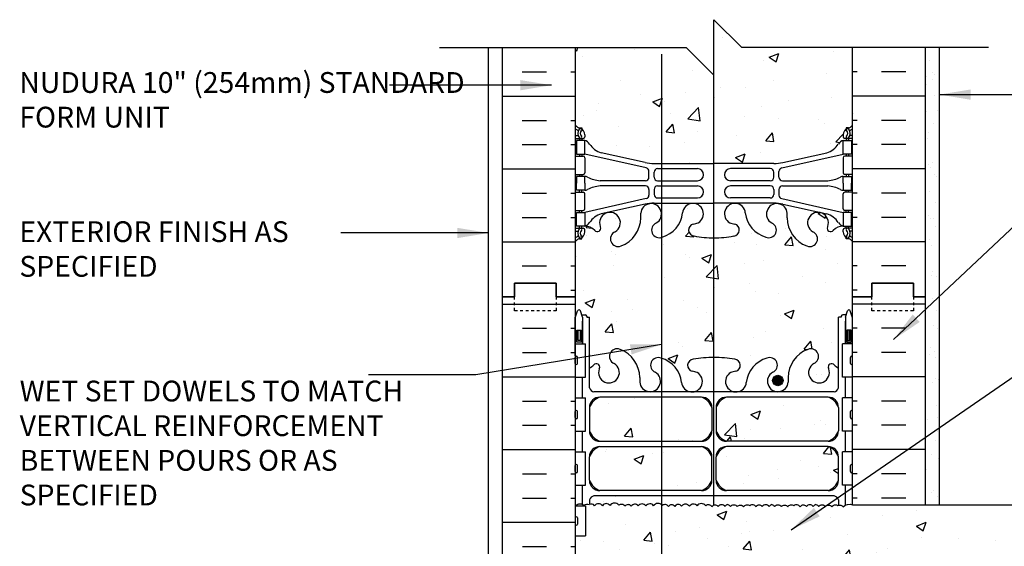
# Model space of a CAD drawing. Units: inches. Extents: x 169.9 to 227, y 104.7 to 175.8.
# Drawn here: x 170.8 to 206.3, y 156.8 to 175.8 of the extents above; entities that cross this region are included whole.
import ezdxf

# ---------------------------------------------------------------- set-up
doc = ezdxf.new("R2010")
doc.units = ezdxf.units.IN
doc.header["$LTSCALE"] = 0.5
doc.header["$MEASUREMENT"] = 0
doc.linetypes.add('DASHED2', pattern=[0.375, 0.25, -0.125])
for name, color, linetype in [('HATCH', 12, 'Continuous'), ('line25', 2, 'Continuous'), ('LINE3', 3, 'Continuous'), ('LINE50', 5, 'Continuous'), ('LINE9', 9, 'Continuous'), ('TEXT', 4, 'Continuous'), ('Web_Edge', 9, 'Continuous')]:
    doc.layers.add(name, color=color, linetype=linetype)
doc.styles.add('DIM', font='romans.shx', dxfattribs={"width": 0.7})
doc.styles.add('ROMANS', font='romans.shx', dxfattribs={"height": 0.75})
doc.dimstyles.new('ext_12', dxfattribs={"dimscale": 12, "dimtxt": 0.075, "dimasz": 0.09375, "dimexe": 0.09375, "dimexo": 0.0625, "dimgap": 0.0625, "dimtad": 1, "dimdec": 1, "dimzin": 2, "dimdsep": 46, "dimlunit": 4, "dimtxsty": 'DIM', "dimcen": 0.09, "dimdle": 0.09375, "dimclrt": 4, "dimadec": 0, "dimazin": 0, "dimtfac": 1, "dimtdec": 1, "dimtmove": 2, "dimatfit": 3, "dimfxl": 1, "dimfrac": 2, "dimtolj": 1, "dimtzin": 0, "dimarcsym": 0})

msp = doc.modelspace()

# ---------------------------------------------------------------- hatches: boundary and pattern name
at = {"layer": 'HATCH'}
h = msp.add_hatch(dxfattribs=at)
h.set_pattern_fill('AR-CONC', color=256, scale=0.5)
h.set_pattern_definition([(50, (0, 0), (3.5863, -0.31376), [0.375, -4.125]), (355, (0, 0), (-0.693757, 3.76096), [0.3, -3.3]), (100.4514, (0.299, -0.026), (2.892544, 3.4472), [0.3187, -3.50571]), (46.1842, (0, 1), (5.33621, -0.827596), [0.5625, -6.1875]), (96.6356, (0.4447, 0.931), (4.67331, 4.87059), [0.47805, -5.25857]), (351.1842, (0, 1), (4.67331, 4.87059), [0.45, -4.95]), (21, (0.5, 0.75), (2.984535, -2.013094), [0.375, -4.125]), (326, (0.5, 0.75), (1.216577, 3.62575), [0.3, -3.3]), (71.4514, (0.7487, 0.5822), (4.20111, 1.612656), [0.3187, -3.50571]), (37.5, (0, 0), (0.060799, 1.664469), [0, -3.26, 0, -3.35, 0, -3.3125]), (7.5, (0, 0), (1.315348, 1.972059), [0, -1.91, 0, -3.185, 0, -1.2625]), (327.5, (-1.115, 0), (2.669112, -0.1127744), [0, -1.25, 0, -3.9, 0, -5.175]), (317.5, (-1.615, 0), (2.91593, 0.500525), [0, -1.625, 0, -2.59, 0, -3.675])])
h.paths.add_polyline_path([(200.356, 150.349, 0.108935), (200.204, 150.236, -0.8344), (199.992, 150.361), (200.004, 150.383, 2.155404), (199.465, 150.188, -1), (199.251, 149.677, -0.311223), (198.543, 150.693), (198.543, 150.858, 1.661382), (197.982, 150.505, -1), (197.768, 149.994, -0.307094), (197.03, 150.89, 1.604516), (196.471, 150.514, 0.055617), (196.65, 150.468, -0.843243), (196.616, 150.036, -0.049932), (195.866, 149.972, -0.049932), (195.116, 150.036, -0.843243), (195.082, 150.468, 0.055617), (195.261, 150.514, 1.604516), (194.703, 150.89, -0.307094), (193.964, 149.994, -1), (193.75, 150.505, 1.661382), (193.189, 150.858), (193.19, 150.713, -0.316114), (192.481, 149.677, -1), (192.267, 150.188, 2.155404), (191.729, 150.383), (191.74, 150.361, -0.834375), (191.529, 150.236, 0.108938), (191.376, 150.349), (191.376, 148.512), (191.276, 148.512), (191.276, 148.482, -0.414214), (191.226, 148.432), (191.1, 148.432), (191.057, 148.301, -0.725737), (190.951, 148.282), (190.866, 148.542), (190.866, 147.783), (190.866, 145.783, 0.088416), (191.012, 145.686), (191.102, 145.686), (191.102, 145.644, -0.249069), (191.212, 145.437), (191.212, 145.369, -0.414214), (191.15, 145.307), (191.102, 145.307), (191.102, 145.237), (191.207, 145.237, 0.231736), (191.565, 145.388, -0.8344), (191.776, 145.262), (191.765, 145.241, 2.155404), (192.303, 145.435, -1), (192.517, 145.947, -0.311223), (193.226, 144.931), (193.225, 144.766, 1.661382), (193.786, 145.118, -1), (194, 145.629, -0.307094), (194.739, 144.734, 1.604516), (195.297, 145.11, 0.055617), (195.118, 145.155, -0.843243), (195.152, 145.588, -0.047544), (195.866, 145.652, -0.047544), (196.58, 145.588, -0.843243), (196.614, 145.155, 0.055617), (196.435, 145.11, 1.604516), (196.994, 144.734, -0.307094), (197.732, 145.629, -1), (197.946, 145.118, 1.661382), (198.507, 144.766), (198.507, 144.911, -0.316114), (199.215, 145.947, -1), (199.429, 145.435, 2.155404), (199.968, 145.241), (199.956, 145.262, -0.834375), (200.168, 145.388, 0.23174), (200.525, 145.237), (200.63, 145.237), (200.63, 145.307), (200.583, 145.307, -0.414214), (200.52, 145.369), (200.52, 145.437, -0.249069), (200.63, 145.644), (200.63, 145.686), (200.72, 145.686, 0.08841), (200.866, 145.783), (200.866, 147.783), (200.866, 148.542), (200.787, 148.301, -0.725737), (200.681, 148.282), (200.632, 148.432), (200.506, 148.432, -0.414214), (200.456, 148.482), (200.456, 148.512), (200.356, 148.512)])
h.paths.add_polyline_path([(200.866, 141.591, 0.08841), (200.72, 141.688), (200.63, 141.688), (200.63, 141.73, -0.249069), (200.52, 141.937), (200.52, 142.004, -0.414214), (200.583, 142.067), (200.63, 142.067), (200.63, 142.137), (200.525, 142.137, -0.168672), (200.339, 142.286, 0.17445), (199.932, 142.582), (198.351, 142.935, 0.054974), (198.024, 142.971), (195.866, 142.971), (193.708, 142.971, 0.054974), (193.381, 142.935), (191.801, 142.582, 0.17445), (191.393, 142.286, -0.168672), (191.207, 142.137), (191.102, 142.137), (191.102, 142.067), (191.15, 142.067, -0.414214), (191.212, 142.004), (191.212, 141.937, -0.249069), (191.102, 141.73), (191.102, 141.688), (191.012, 141.688, 0.088416), (190.866, 141.591), (190.866, 135.975, 0.088416), (191.012, 135.878), (191.102, 135.878), (191.102, 135.836, -0.249069), (191.212, 135.629), (191.212, 135.562, -0.414214), (191.15, 135.499), (191.102, 135.499), (191.102, 135.429), (191.207, 135.429, -0.168672), (191.393, 135.28, 0.17445), (191.801, 134.984), (193.381, 134.631, 0.054974), (193.708, 134.595), (195.866, 134.595), (198.024, 134.595, 0.054974), (198.351, 134.631), (199.932, 134.984, 0.17445), (200.339, 135.28, -0.168672), (200.525, 135.429), (200.63, 135.429), (200.63, 135.499), (200.583, 135.499, -0.414214), (200.52, 135.562), (200.52, 135.629, -0.249069), (200.63, 135.836), (200.63, 135.878), (200.72, 135.878, 0.08841), (200.866, 135.975)])
h.paths.add_polyline_path([(200.356, 155.299, 0.115512), (200.308, 155.259, 0.520567), (200.059, 155.266, 0.520567), (199.78, 155.264, 0.520567), (199.5, 155.273, 0.077714), (199.461, 155.316, 0.077714), (199.422, 155.273, 0.520567), (199.142, 155.264, 0.520567), (198.862, 155.266, 0.520567), (198.614, 155.259, 0.520567), (198.386, 155.252, 0.445343), (198.164, 155.291, 0.445343), (197.941, 155.252, 0.520567), (197.713, 155.259, 0.520567), (197.465, 155.266, 0.520567), (197.185, 155.264, 0.520567), (196.905, 155.273, 0.077714), (196.866, 155.316, 0.077714), (196.827, 155.273, 0.520567), (196.547, 155.264, 0.520567), (196.268, 155.266, 0.520567), (196.019, 155.259, 0.520567), (195.792, 155.252, 0.445343), (195.569, 155.291, 0.520567), (195.258, 155.281, 0.520567), (194.979, 155.273, 0.520567), (194.699, 155.275, 0.520567), (194.451, 155.267, 0.520567), (194.223, 155.26, 0.445343), (194, 155.299, 0.520567), (193.69, 155.29, 0.520567), (193.41, 155.281, 0.520567), (193.131, 155.283, 0.520567), (192.882, 155.275, 0.520567), (192.655, 155.269, 0.445343), (192.432, 155.308, 0.520567), (192.121, 155.298, 0.520567), (191.842, 155.29, 0.520567), (191.562, 155.292, 0.356222), (191.376, 155.338), (191.376, 155.109, 0.268156), (191.537, 154.961), (200.195, 154.961, 0.268138), (200.356, 155.109)])
h.paths.add_polyline_path([(213.514, 156.64), (211.514, 156.64), (212.514, 157.64), (212.514, 158.274), (200.866, 158.274, 0.316111), (200.524, 158.209, 0.409755), (200.333, 158.25, 0.439184), (200.113, 158.209, 0.520567), (199.885, 158.216, 0.520567), (199.637, 158.223, 0.175549), (199.541, 158.29, 0.175549), (199.446, 158.223, 0.520567), (199.197, 158.216, 0.520567), (198.97, 158.209, 0.445343), (198.747, 158.248, 0.445343), (198.524, 158.209, 0.520567), (198.296, 158.216, 0.520567), (198.048, 158.223, 0.175549), (197.952, 158.29, 0.175549), (197.857, 158.223, 0.520567), (197.608, 158.216, 0.520567), (197.381, 158.209, 0.445343), (197.158, 158.248, 0.445343), (196.935, 158.209, 0.520567), (196.707, 158.216, 0.520567), (196.459, 158.223, 0.175549), (196.363, 158.29, 0.175549), (196.268, 158.223, 0.520567), (196.019, 158.216, 0.520567), (195.792, 158.209, 0.445343), (195.569, 158.248, 0.520567), (195.258, 158.239, 0.520567), (194.979, 158.23, 0.520567), (194.699, 158.232, 0.520567), (194.451, 158.224, 0.520567), (194.223, 158.217, 0.445343), (194, 158.257, 0.520567), (193.69, 158.247, 0.520567), (193.41, 158.239, 0.520567), (193.131, 158.24, 0.520567), (192.882, 158.233, 0.520567), (192.655, 158.226, 0.445343), (192.432, 158.265, 0.520567), (192.121, 158.256, 0.520567), (191.842, 158.247, 0.520567), (191.562, 158.249, 0.37063), (191.369, 158.292, 0.37063), (191.176, 158.249, 0.520567), (190.897, 158.247, 0.068144), (190.866, 158.282), (190.866, 158.238), (191.231, 158.238), (191.231, 157.158), (190.866, 157.158), (190.866, 156.408), (191.231, 156.408), (191.231, 155.337, -0.182404), (191.314, 155.284, -0.520567), (191.562, 155.292, -0.520567), (191.842, 155.29, -0.520567), (192.121, 155.298, -0.520567), (192.432, 155.308, -0.445343), (192.655, 155.269, -0.520567), (192.882, 155.275, -0.520567), (193.131, 155.283, -0.520567), (193.41, 155.281, -0.520567), (193.69, 155.29, -0.520567), (194, 155.299, -0.445343), (194.223, 155.26, -0.520567), (194.451, 155.267, -0.520567), (194.699, 155.275, -0.520567), (194.979, 155.273, -0.520567), (195.258, 155.281, -0.520567), (195.569, 155.291, -0.445343), (195.792, 155.252, -0.520567), (196.019, 155.259, -0.520567), (196.268, 155.266, -0.520567), (196.547, 155.264, -0.520567), (196.827, 155.273, -0.077714), (196.866, 155.316, -0.077714), (196.905, 155.273, -0.520567), (197.185, 155.264, -0.520567), (197.465, 155.266, -0.520567), (197.713, 155.259, -0.520567), (197.941, 155.252, -0.445343), (198.164, 155.291, -0.445343), (198.386, 155.252, -0.520567), (198.614, 155.259, -0.520567), (198.862, 155.266, -0.520567), (199.142, 155.264, -0.520567), (199.422, 155.273, -0.077714), (199.461, 155.316, -0.077714), (199.5, 155.273, -0.520567), (199.78, 155.264, -0.520567), (200.059, 155.266, -0.520567), (200.308, 155.259, -0.520567), (200.535, 155.252, -0.378754), (200.866, 155.291), (200.866, 155.524), (212.514, 155.524), (212.514, 155.64)])
h.paths.add_polyline_path([(200.356, 158.457, 0.268138), (200.195, 158.605), (191.537, 158.605, 0.268156), (191.376, 158.457), (191.376, 158.295, -0.356222), (191.562, 158.249, -0.520567), (191.842, 158.247, -0.520567), (192.121, 158.256, -0.520567), (192.432, 158.265, -0.445343), (192.655, 158.226, -0.520567), (192.882, 158.233, -0.520567), (193.131, 158.24, -0.520567), (193.41, 158.239, -0.520567), (193.69, 158.247, -0.520567), (194, 158.257, -0.445343), (194.223, 158.217, -0.520567), (194.451, 158.224, -0.520567), (194.699, 158.232, -0.520567), (194.979, 158.23, -0.520567), (195.258, 158.239, -0.520567), (195.569, 158.248, -0.445343), (195.792, 158.209, -0.520567), (196.019, 158.216, -0.520567), (196.268, 158.223, -0.175549), (196.363, 158.29, -0.175549), (196.459, 158.223, -0.520567), (196.707, 158.216, -0.520567), (196.935, 158.209, -0.445343), (197.158, 158.248, -0.445343), (197.381, 158.209, -0.520567), (197.608, 158.216, -0.520567), (197.857, 158.223, -0.175549), (197.952, 158.29, -0.175549), (198.048, 158.223, -0.520567), (198.296, 158.216, -0.520567), (198.524, 158.209, -0.445343), (198.747, 158.248, -0.445343), (198.97, 158.209, -0.520567), (199.197, 158.216, -0.520567), (199.446, 158.223, -0.175549), (199.541, 158.29, -0.175549), (199.637, 158.223, -0.520567), (199.885, 158.216, -0.520567), (200.113, 158.209, -0.439184), (200.333, 158.25, -0.04647), (200.356, 158.262)])
edge = h.paths.add_edge_path()
edge.add_line((220.074, 158.274), (213.514, 158.274))
edge.add_line((213.514, 158.274), (213.514, 158.035))
edge.add_line((213.514, 158.035), (212.514, 157.035))
edge.add_line((212.514, 157.035), (214.514, 157.035))
edge.add_spline(control_points=[(214.514, 157.035), (215.318, 157.266), (217.241, 157.82), (219.032, 156.857), (220.074, 156.297)], knot_values=[0, 0, 0, 0, 2.427311, 5.806437, 5.806437, 5.806437, 5.806437], degree=3, periodic=0)
edge.add_line((220.074, 156.297), (220.074, 158.274))
edge = h.paths.add_edge_path()
edge.add_arc((216.659, 156.396), 0.268, 291.22, 428.78)
edge.add_line((216.756, 156.646), (216.434, 156.646))
edge.add_line((216.434, 156.646), (216.434, 156.771))
edge.add_line((216.434, 156.771), (216.778, 156.771))
edge.add_arc((216.659, 156.396), 0.393, -69.7322, 72.5069, ccw=False)
edge.add_line((216.796, 156.027), (216.364, 155.905))
edge.add_arc((216.422, 155.774), 0.144, 113.7456, 240.3185)
edge.add_line((216.351, 155.649), (216.819, 155.649))
edge.add_arc((216.848, 155.187), 0.463, 46.7137, 93.5654, ccw=False)
edge.add_line((217.165, 155.524), (220.074, 155.524))
edge.add_line((220.074, 155.524), (220.074, 156.297))
edge.add_spline(control_points=[(220.074, 156.297), (219.032, 156.857), (217.241, 157.82), (215.318, 157.266), (214.514, 157.035)], knot_values=[0, 0, 0, 0, 3.379125, 5.806437, 5.806437, 5.806437, 5.806437], degree=3, periodic=0)
edge.add_line((214.514, 157.035), (213.514, 156.035))
edge.add_line((213.514, 156.035), (213.514, 155.524))
edge.add_line((213.514, 155.524), (216.323, 155.524))
edge.add_arc((216.422, 155.774), 0.269, 111.5979, 248.4021, ccw=False)
edge.add_line((216.323, 156.024), (216.756, 156.146))
h.paths.add_polyline_path([(200.866, 167.783, 0.08841), (200.72, 167.88), (200.63, 167.88), (200.63, 167.922, -0.249069), (200.52, 168.129), (200.52, 168.197, -0.414214), (200.583, 168.259), (200.63, 168.259), (200.63, 168.329), (200.525, 168.329, 0.231736), (200.168, 168.178, -0.8344), (199.956, 168.304), (199.968, 168.325, 2.155404), (199.429, 168.131, -1), (199.215, 167.62, -0.311223), (198.507, 168.636), (198.507, 168.801, 1.661382), (197.946, 168.448, -1), (197.732, 167.937, -0.307094), (196.994, 168.832, 1.604516), (196.435, 168.456, 0.055617), (196.614, 168.411, -0.843243), (196.58, 167.978, -0.047544), (195.866, 167.914, -0.047544), (195.152, 167.978, -0.843243), (195.118, 168.411, 0.055617), (195.297, 168.456, 1.604516), (194.739, 168.832, -0.307094), (194, 167.937, -1), (193.786, 168.448, 1.661382), (193.225, 168.801), (193.226, 168.655, -0.316114), (192.517, 167.62, -1), (192.303, 168.131, 2.155404), (191.765, 168.325), (191.776, 168.304, -0.834375), (191.565, 168.178, 0.23174), (191.207, 168.329), (191.102, 168.329), (191.102, 168.259), (191.15, 168.259, -0.414214), (191.212, 168.197), (191.212, 168.129, -0.249069), (191.102, 167.922), (191.102, 167.88), (191.012, 167.88, 0.088416), (190.866, 167.783), (190.866, 165.783), (190.866, 165.024), (190.945, 165.266, -0.725737), (191.051, 165.284), (191.1, 165.134), (191.226, 165.134, -0.414214), (191.276, 165.084), (191.276, 165.054), (191.376, 165.054), (191.376, 163.217, 0.108933), (191.529, 163.33, -0.8344), (191.74, 163.205), (191.729, 163.183, 2.155404), (192.267, 163.378, -1), (192.481, 163.889, -0.311223), (193.19, 162.873), (193.189, 162.708, 1.661382), (193.75, 163.061, -1), (193.964, 163.572, -0.307094), (194.703, 162.676, 1.604516), (195.261, 163.052, 0.055617), (195.082, 163.098, -0.843243), (195.116, 163.53, -0.049932), (195.866, 163.594, -0.049932), (196.616, 163.53, -0.843243), (196.65, 163.098, 0.055617), (196.471, 163.052, 1.604516), (197.03, 162.676, -0.307094), (197.768, 163.572, -1), (197.982, 163.061, 1.661382), (198.543, 162.708), (198.543, 162.853, -0.316114), (199.251, 163.889, -1), (199.465, 163.378, 2.155404), (200.004, 163.183), (199.992, 163.205, -0.834375), (200.204, 163.33, 0.10894), (200.356, 163.217), (200.356, 165.054), (200.456, 165.054), (200.456, 165.084, -0.414214), (200.506, 165.134), (200.632, 165.134), (200.675, 165.266, -0.725737), (200.781, 165.284), (200.866, 165.024), (200.866, 165.783)])
h.paths.add_polyline_path([(200.866, 174.783), (196.866, 174.783), (195.866, 175.783), (195.866, 173.783), (194.866, 174.783), (190.866, 174.783), (190.866, 171.975, 0.088416), (191.012, 171.878), (191.102, 171.878), (191.102, 171.836, -0.249069), (191.212, 171.629), (191.212, 171.562, -0.414214), (191.15, 171.499), (191.102, 171.499), (191.102, 171.429), (191.207, 171.429, -0.168672), (191.393, 171.28, 0.17445), (191.801, 170.984), (193.381, 170.631, 0.054974), (193.708, 170.595), (195.866, 170.595), (198.024, 170.595, 0.054974), (198.351, 170.631), (199.932, 170.984, 0.17445), (200.339, 171.28, -0.168672), (200.525, 171.429), (200.63, 171.429), (200.63, 171.499), (200.583, 171.499, -0.414214), (200.52, 171.562), (200.52, 171.629, -0.249069), (200.63, 171.836), (200.63, 171.878), (200.72, 171.878, 0.08841), (200.866, 171.975)])
h.paths.add_polyline_path([(195.79, 161.79, 0.225652), (195.415, 162.165), (191.751, 162.165, 0.225652), (191.376, 161.79), (191.376, 160.949, 0.225652), (191.751, 160.574), (195.415, 160.574, 0.225652), (195.79, 160.949)])
h.paths.add_polyline_path([(195.79, 160.008, 0.225652), (195.415, 160.383), (191.751, 160.383, 0.225652), (191.376, 160.008), (191.376, 159.167, 0.225652), (191.751, 158.792), (195.415, 158.792, 0.225652), (195.79, 159.167)])
h.paths.add_polyline_path([(200.356, 160.008, 0.225652), (199.981, 160.383), (196.317, 160.383, 0.225652), (195.942, 160.008), (195.942, 159.167, 0.225652), (196.317, 158.792), (199.981, 158.792, 0.225652), (200.356, 159.167)])
h.paths.add_polyline_path([(200.356, 161.79, 0.225652), (199.981, 162.165), (196.317, 162.165, 0.225652), (195.942, 161.79), (195.942, 160.949, 0.225652), (196.317, 160.574), (199.981, 160.574, 0.225652), (200.356, 160.949)])
h.paths.add_polyline_path([(195.79, 154.399, 0.225652), (195.415, 154.774), (191.751, 154.774, 0.225652), (191.376, 154.399), (191.376, 153.558, 0.225652), (191.751, 153.183), (195.415, 153.183, 0.225652), (195.79, 153.558)])
h.paths.add_polyline_path([(195.79, 152.617, 0.225652), (195.415, 152.992), (191.751, 152.992, 0.225652), (191.376, 152.617), (191.376, 151.776, 0.225652), (191.751, 151.401), (195.415, 151.401, 0.225652), (195.79, 151.776)])
h.paths.add_polyline_path([(200.356, 152.617, 0.225652), (199.981, 152.992), (196.317, 152.992, 0.225652), (195.942, 152.617), (195.942, 151.776, 0.225652), (196.317, 151.401), (199.981, 151.401, 0.225652), (200.356, 151.776)])
h.paths.add_polyline_path([(200.356, 154.399, 0.225652), (199.981, 154.774), (196.317, 154.774, 0.225652), (195.942, 154.399), (195.942, 153.558, 0.225652), (196.317, 153.183), (199.981, 153.183, 0.225652), (200.356, 153.558)])
h.paths.add_polyline_path([(200.866, 131.783, 0.08841), (200.72, 131.88), (200.63, 131.88), (200.63, 131.922, -0.249069), (200.52, 132.129), (200.52, 132.197, -0.414214), (200.583, 132.259), (200.63, 132.259), (200.63, 132.329), (200.525, 132.329, 0.231736), (200.168, 132.178, -0.8344), (199.956, 132.304), (199.968, 132.325, 2.155404), (199.429, 132.131, -1), (199.215, 131.62, -0.311223), (198.507, 132.636), (198.507, 132.801, 1.661382), (197.946, 132.448, -1), (197.732, 131.937, -0.30095), (196.996, 132.809, 1.661382), (196.435, 132.456, 0.055617), (196.614, 132.411, -0.843243), (196.58, 131.978, -0.047544), (195.866, 131.914, -0.047544), (195.152, 131.978, -0.843243), (195.118, 132.411, 0.055617), (195.297, 132.456, 1.661382), (194.736, 132.809, -0.30095), (194, 131.937, -1), (193.786, 132.448, 1.661382), (193.225, 132.801), (193.226, 132.636, -0.311223), (192.517, 131.62, -1), (192.303, 132.131, 2.155404), (191.765, 132.325), (191.776, 132.304, -0.834375), (191.565, 132.178, 0.23174), (191.207, 132.329), (191.102, 132.329), (191.102, 132.259), (191.15, 132.259, -0.414214), (191.212, 132.197), (191.212, 132.129, -0.249069), (191.102, 131.922), (191.102, 131.88), (191.012, 131.88, 0.088416), (190.866, 131.783), (190.866, 129.783), (195.069, 129.783), (196.069, 128.783), (196.069, 130.783), (197.069, 129.783), (200.866, 129.783)])
h = msp.add_hatch(dxfattribs=at)
h.set_pattern_fill('AR-SAND', color=256, scale=0.5, style=0)
h.set_pattern_definition([(37.5, (84.3818, -39.4496), (-0.0314967, 0.963412), [0, -0.76, 0, -0.85, 0, -0.8125]), (7.5, (84.3818, -39.4496), (0.8848884, 1.411073), [0, -0.41, 0, -0.685, 0, -0.2625]), (327.5, (83.7668, -39.4496), (1.557071, 0.0028295), [0, -0.25, 0, -0.9, 0, -1.175]), (317.5, (83.7668, -39.4496), (1.503063, 0.438838), [0, -0.125, 0, -0.59, 0, -0.675])])
h.paths.add_polyline_path([(203.491, 158.274), (203.991, 158.274), (203.991, 160.979), (203.491, 160.732)])
h.paths.add_polyline_path([(203.991, 165.42), (203.491, 165.173), (203.491, 160.732), (203.991, 160.979)])
h.paths.add_polyline_path([(203.991, 167.085), (203.491, 167.085), (203.491, 165.783), (203.491, 165.173), (203.991, 165.42)])
h.paths.add_polyline_path([(203.991, 174.783), (203.491, 174.783), (203.491, 167.085), (203.991, 167.085)])
h = msp.add_hatch(dxfattribs=at)
h.set_pattern_fill('INSUL', color=256, scale=7, style=0)
h.set_pattern_definition([(0, (-2735.2954, -249.2265), (0, 2.625), []), (0, (-2735.2954, -248.3515), (0, 2.625), [0.875, -0.875]), (0, (-2735.2954, -247.4765), (0, 2.625), [0.875, -0.875])])
h.paths.add_polyline_path([(188.241, 147.783), (188.679, 147.783), (188.679, 148.283), (190.179, 148.283), (190.179, 147.783), (190.866, 147.783), (190.866, 165.783), (190.179, 165.783), (190.179, 166.283), (188.679, 166.283), (188.679, 165.783), (188.241, 165.783)])
at = {"layer": 'LINE3'}
msp.add_hatch(color=256, dxfattribs=at).paths.add_polyline_path([(197.982, 162.766, 1), (198.357, 162.766, 1)])

# ---------------------------------------------------------------- linework, layer by layer
at = {"layer": 'HATCH'}
for p, q in [((188.955, 174.774), (189.83, 174.774)), ((190.705, 174.774), (190.866, 174.774)), ((201.028, 174.774), (200.866, 174.774)), ((202.778, 174.774), (201.903, 174.774)), ((188.955, 173.899), (189.83, 173.899)), ((190.705, 173.899), (190.866, 173.899)), ((201.028, 173.899), (200.866, 173.899)), ((202.778, 173.899), (201.903, 173.899)), ((188.241, 173.024), (190.866, 173.024)), ((203.491, 173.024), (200.866, 173.024)), ((188.955, 172.149), (189.83, 172.149)), ((190.705, 172.149), (190.866, 172.149)), ((201.028, 172.149), (200.866, 172.149)), ((202.778, 172.149), (201.903, 172.149)), ((188.955, 171.274), (189.83, 171.274)), ((190.705, 171.274), (190.866, 171.274)), ((201.028, 171.274), (200.866, 171.274)), ((202.778, 171.274), (201.903, 171.274)), ((188.241, 170.399), (190.866, 170.399)), ((203.491, 170.399), (200.866, 170.399)), ((188.955, 169.524), (189.83, 169.524)), ((190.705, 169.524), (190.866, 169.524)), ((201.028, 169.524), (200.866, 169.524)), ((202.778, 169.524), (201.903, 169.524)), ((188.955, 168.649), (189.83, 168.649)), ((190.705, 168.649), (190.866, 168.649)), ((201.028, 168.649), (200.866, 168.649)), ((202.778, 168.649), (201.903, 168.649)), ((188.241, 167.774), (190.866, 167.774)), ((203.491, 167.774), (200.866, 167.774)), ((188.955, 166.899), (189.83, 166.899)), ((190.705, 166.899), (190.866, 166.899)), ((201.028, 166.899), (200.866, 166.899)), ((202.778, 166.899), (201.903, 166.899)), ((190.705, 166.024), (190.866, 166.024)), ((201.028, 166.024), (200.866, 166.024)), ((203.491, 165.524), (200.866, 165.524)), ((201.028, 164.649), (200.866, 164.649)), ((202.778, 164.649), (201.903, 164.649)), ((201.028, 163.774), (200.866, 163.774)), ((202.778, 163.774), (201.903, 163.774)), ((203.491, 162.899), (200.866, 162.899)), ((201.028, 162.024), (200.866, 162.024)), ((202.778, 162.024), (201.903, 162.024)), ((201.028, 161.149), (200.866, 161.149)), ((202.778, 161.149), (201.903, 161.149)), ((203.491, 160.274), (200.866, 160.274)), ((201.028, 159.399), (200.866, 159.399)), ((202.778, 159.399), (201.903, 159.399)), ((201.028, 158.524), (200.866, 158.524)), ((202.778, 158.524), (201.903, 158.524))]:
    msp.add_line(p, q, dxfattribs=at)
for points in [[(192.432, 158.265, 0.520567), (192.121, 158.256, 0.520567), (191.842, 158.247, 0.520567), (191.562, 158.249, 0.37063), (191.369, 158.292, 0.37063)], [(194, 158.257, 0.520567), (193.69, 158.247, 0.520567), (193.41, 158.239, 0.520567), (193.131, 158.24, 0.520567), (192.882, 158.233, 0.520567), (192.655, 158.226, 0.445343), (192.432, 158.265, 0.445343)], [(190.866, 158.282, -0.068144), (190.897, 158.247, -0.520567), (191.176, 158.249, -0.37063), (191.369, 158.292)], [(195.569, 158.248, 0.520567), (195.258, 158.239, 0.520567), (194.979, 158.23, 0.520567), (194.699, 158.232, 0.520567), (194.451, 158.224, 0.520567), (194.223, 158.217, 0.445343), (194, 158.257, 0.445343)], [(196.363, 158.29, 0.175549), (196.268, 158.223, 0.520567), (196.019, 158.216, 0.520567), (195.792, 158.209, 0.445343), (195.569, 158.248)], [(196.363, 158.29, -0.175549), (196.459, 158.223, -0.520567), (196.707, 158.216, -0.520567), (196.935, 158.209, -0.445343), (197.158, 158.248)], [(197.952, 158.29, 0.175549), (197.857, 158.223, 0.520567), (197.608, 158.216, 0.520567), (197.381, 158.209, 0.445343), (197.158, 158.248)], [(197.952, 158.29, -0.175549), (198.048, 158.223, -0.520567), (198.296, 158.216, -0.520567), (198.524, 158.209, -0.445343), (198.747, 158.248)], [(199.541, 158.29, 0.175549), (199.446, 158.223, 0.520567), (199.197, 158.216, 0.520567), (198.97, 158.209, 0.445343), (198.747, 158.248)], [(199.541, 158.29, -0.175549), (199.637, 158.223, -0.520567), (199.885, 158.216, -0.520567), (200.113, 158.209, -0.445343), (200.336, 158.248)], [(200.333, 158.25, -0.409755), (200.524, 158.209, -0.316111), (200.866, 158.274)]]:
    msp.add_lwpolyline(points, format="xyb", dxfattribs=at)
at = {"layer": 'line25'}
for p, q in [((190.866, 174.783), (190.866, 165.783)), ((200.866, 165.783), (200.866, 174.783)), ((190.866, 165.783), (190.866, 147.783)), ((200.866, 158.274), (200.866, 165.783)), ((190.866, 164.088), (191.231, 164.088)), ((191.231, 162.888), (191.231, 164.088)), ((200.866, 164.088), (200.501, 164.088)), ((200.501, 162.888), (200.501, 164.088)), ((190.866, 162.888), (191.231, 162.888)), ((200.866, 162.888), (200.501, 162.888)), ((190.866, 162.138), (191.231, 162.138)), ((191.231, 160.938), (191.231, 162.138)), ((200.866, 162.138), (200.501, 162.138)), ((200.501, 160.938), (200.501, 162.138)), ((190.866, 160.938), (191.231, 160.938)), ((200.866, 160.938), (200.501, 160.938)), ((190.866, 160.188), (191.231, 160.188)), ((191.231, 158.988), (191.231, 160.188)), ((200.866, 160.188), (200.501, 160.188)), ((200.501, 158.988), (200.501, 160.188)), ((190.866, 158.988), (191.231, 158.988)), ((200.866, 158.988), (200.501, 158.988)), ((190.866, 158.238), (191.231, 158.238)), ((191.231, 158.238), (191.231, 157.158)), ((200.866, 158.274), (212.514, 158.274)), ((190.866, 157.158), (191.231, 157.158))]:
    msp.add_line(p, q, dxfattribs=at)
at = {"layer": 'LINE3'}
for p, q in [((193.974, 174.533), (193.974, 133.524)), ((195.849, 173.79), (195.849, 158.258))]:
    msp.add_line(p, q, dxfattribs=at)
msp.add_circle((198.169, 162.766), 0.188, dxfattribs=at)
at = {"layer": 'LINE50'}
for p, q in [((188.241, 165.783), (188.241, 174.783)), ((203.491, 165.783), (203.491, 174.783)), ((188.241, 147.783), (188.241, 165.783)), ((203.491, 158.274), (203.491, 165.783))]:
    msp.add_line(p, q, dxfattribs=at)
for points in [[(188.241, 165.783), (188.679, 165.783), (188.679, 166.283), (190.179, 166.283), (190.179, 165.783), (190.866, 165.783)], [(190.866, 165.783), (190.179, 165.783), (190.179, 166.283), (188.679, 166.283), (188.679, 165.783), (188.241, 165.783)], [(203.491, 165.783), (203.054, 165.783), (203.054, 166.283), (201.554, 166.283), (201.554, 165.783), (200.866, 165.783)], [(200.866, 165.783), (201.554, 165.783), (201.554, 166.283), (203.054, 166.283), (203.054, 165.783), (203.491, 165.783)]]:
    msp.add_lwpolyline(points, dxfattribs=at)
at = {"layer": 'LINE9'}
for p, q in [((195.866, 173.783), (195.866, 175.783)), ((195.866, 175.783), (196.866, 174.783)), ((185.97, 174.783), (194.866, 174.783)), ((187.741, 153.274), (187.741, 174.783)), ((194.866, 174.783), (195.866, 173.783)), ((205.762, 174.783), (196.866, 174.783)), ((203.991, 158.274), (203.991, 174.783)), ((190.866, 163.378), (190.866, 163.598)), ((190.866, 163.543), (190.866, 163.543)), ((190.866, 163.433), (190.866, 163.433)), ((190.906, 163.638), (190.906, 163.638)), ((190.906, 163.338), (190.906, 163.338)), ((190.946, 163.378), (190.946, 163.598)), ((200.786, 163.378), (200.786, 163.598)), ((200.826, 163.638), (200.826, 163.638)), ((200.826, 163.338), (200.826, 163.338)), ((200.866, 163.378), (200.866, 163.598)), ((200.866, 163.543), (200.866, 163.543)), ((200.866, 163.433), (200.866, 163.433)), ((190.866, 161.428), (190.866, 161.648)), ((190.866, 161.593), (190.866, 161.593)), ((190.906, 161.688), (190.906, 161.688)), ((190.946, 161.428), (190.946, 161.648)), ((200.786, 161.428), (200.786, 161.648)), ((200.826, 161.688), (200.826, 161.688)), ((200.866, 161.428), (200.866, 161.648)), ((200.866, 161.593), (200.866, 161.593)), ((190.866, 161.483), (190.866, 161.483)), ((190.906, 161.388), (190.906, 161.388)), ((200.826, 161.388), (200.826, 161.388)), ((200.866, 161.483), (200.866, 161.483)), ((190.866, 159.478), (190.866, 159.698)), ((190.866, 159.643), (190.866, 159.643)), ((190.866, 159.533), (190.866, 159.533)), ((190.906, 159.738), (190.906, 159.738)), ((190.906, 159.438), (190.906, 159.438)), ((190.946, 159.478), (190.946, 159.698)), ((200.786, 159.478), (200.786, 159.698)), ((200.826, 159.738), (200.826, 159.738)), ((200.826, 159.438), (200.826, 159.438)), ((200.866, 159.478), (200.866, 159.698)), ((200.866, 159.643), (200.866, 159.643)), ((200.866, 159.533), (200.866, 159.533)), ((190.866, 157.808), (190.866, 157.588)), ((190.866, 157.753), (190.866, 157.753)), ((190.866, 157.643), (190.866, 157.643)), ((190.906, 157.848), (190.906, 157.848)), ((190.946, 157.808), (190.946, 157.588)), ((190.906, 157.548), (190.906, 157.548))]:
    msp.add_line(p, q, dxfattribs=at)
at = {"layer": 'LINE9', "linetype": 'DASHED2', "ltscale": 0.15}
for points in [[(190.179, 165.783), (190.179, 165.783), (190.179, 165.283), (188.679, 165.283), (188.679, 165.783), (188.679, 165.783)], [(203.054, 165.783), (203.054, 165.783), (203.054, 165.283), (201.554, 165.283), (201.554, 165.783), (201.554, 165.783)]]:
    msp.add_lwpolyline(points, dxfattribs=at)
at = {"layer": 'LINE9'}
for centre, start, end in [((190.906, 163.598), 90, 180), ((190.906, 163.378), 180, 270), ((190.906, 163.598), 360, 90), ((190.906, 163.378), 270, 0), ((200.826, 163.598), 90, 180), ((200.826, 163.378), 180, 270), ((200.826, 163.598), 0, 90), ((200.826, 163.378), 270, 0), ((190.906, 161.648), 90, 180), ((190.906, 161.648), 360, 90), ((200.826, 161.648), 90, 180), ((200.826, 161.648), 0, 90), ((190.906, 161.428), 180, 270), ((190.906, 161.428), 270, 0), ((200.826, 161.428), 180, 270), ((200.826, 161.428), 270, 0), ((190.906, 159.698), 90, 180), ((190.906, 159.478), 180, 270), ((190.906, 159.698), 360, 90), ((190.906, 159.478), 270, 0), ((200.826, 159.698), 90, 180), ((200.826, 159.478), 180, 270), ((200.826, 159.698), 0, 90), ((200.826, 159.478), 270, 0), ((190.906, 157.808), 90, 180), ((190.906, 157.808), 0, 90), ((190.906, 157.588), 180, 270), ((190.906, 157.588), 270, 0)]:
    msp.add_arc(centre, 0.04, start, end, dxfattribs=at)
at = {"layer": 'Web_Edge'}
for p, q in [((191.012, 171.878), (191.102, 171.878)), ((191.102, 171.878), (191.102, 171.836)), ((200.72, 171.878), (200.63, 171.878)), ((200.63, 171.878), (200.63, 171.836)), ((190.866, 171.599), (190.944, 171.599)), ((190.866, 171.499), (191.15, 171.499)), ((191.012, 171.499), (191.012, 171.429)), ((191.102, 171.499), (191.102, 171.429)), ((191.212, 171.629), (191.212, 171.562)), ((200.52, 171.629), (200.52, 171.562)), ((200.866, 171.499), (200.583, 171.499)), ((200.63, 171.499), (200.63, 171.429)), ((200.72, 171.499), (200.72, 171.429)), ((200.866, 171.599), (200.788, 171.599)), ((190.866, 170.859), (191.15, 170.859)), ((191.012, 170.929), (191.012, 170.859)), ((191.102, 170.929), (191.102, 170.859)), ((193.425, 170.433), (191.207, 170.929)), ((191.212, 170.797), (191.212, 170.262)), ((193.381, 170.631), (191.801, 170.984)), ((198.308, 170.433), (200.525, 170.929)), ((198.351, 170.631), (199.932, 170.984)), ((200.52, 170.797), (200.52, 170.262)), ((200.866, 170.859), (200.583, 170.859)), ((200.63, 170.929), (200.63, 170.859)), ((200.72, 170.929), (200.72, 170.859)), ((193.708, 170.595), (195.866, 170.595)), ((193.835, 170.408), (195.274, 170.408)), ((198.024, 170.595), (195.866, 170.595)), ((197.897, 170.408), (196.458, 170.408)), ((190.866, 170.199), (191.15, 170.199)), ((191.012, 170.199), (191.012, 170.129)), ((191.102, 170.199), (191.102, 170.129)), ((193.522, 170.098), (193.522, 170.311)), ((193.71, 170.099), (193.71, 170.283)), ((198.022, 170.099), (198.022, 170.283)), ((198.21, 170.098), (198.21, 170.311)), ((200.866, 170.199), (200.583, 170.199)), ((200.63, 170.199), (200.63, 170.129)), ((200.72, 170.199), (200.72, 170.129)), ((193.397, 169.973), (191.76, 169.973)), ((193.397, 169.785), (191.76, 169.785)), ((193.835, 169.974), (195.274, 169.974)), ((193.835, 169.784), (195.274, 169.784)), ((197.897, 169.974), (196.458, 169.974)), ((197.897, 169.784), (196.458, 169.784)), ((198.335, 169.973), (199.972, 169.973)), ((198.335, 169.785), (199.972, 169.785)), ((190.866, 169.559), (191.15, 169.559)), ((191.012, 169.559), (191.012, 169.629)), ((191.102, 169.559), (191.102, 169.629)), ((191.212, 168.962), (191.212, 169.497)), ((193.522, 169.66), (193.522, 169.448)), ((193.71, 169.659), (193.71, 169.475)), ((193.835, 169.35), (195.274, 169.35)), ((197.897, 169.35), (196.458, 169.35)), ((198.022, 169.659), (198.022, 169.475)), ((198.21, 169.66), (198.21, 169.448)), ((200.52, 168.962), (200.52, 169.497)), ((200.866, 169.559), (200.583, 169.559)), ((200.63, 169.559), (200.63, 169.629)), ((200.72, 169.559), (200.72, 169.629)), ((193.425, 169.326), (191.207, 168.829)), ((193.381, 169.128), (191.801, 168.775)), ((193.708, 169.164), (195.866, 169.164)), ((198.024, 169.164), (195.866, 169.164)), ((198.308, 169.326), (200.525, 168.829)), ((198.351, 169.128), (199.932, 168.775)), ((190.866, 168.899), (191.15, 168.899)), ((191.012, 168.829), (191.012, 168.899)), ((191.102, 168.829), (191.102, 168.899)), ((193.226, 168.636), (193.225, 168.801)), ((198.507, 168.636), (198.507, 168.801)), ((200.866, 168.899), (200.583, 168.899)), ((200.63, 168.829), (200.63, 168.899)), ((200.72, 168.829), (200.72, 168.899)), ((191.012, 168.259), (191.012, 168.329)), ((191.102, 168.259), (191.102, 168.329)), ((191.765, 168.325), (191.776, 168.304)), ((199.968, 168.325), (199.956, 168.304)), ((200.63, 168.259), (200.63, 168.329)), ((200.72, 168.259), (200.72, 168.329)), ((190.866, 168.259), (191.15, 168.259)), ((190.866, 168.159), (190.944, 168.159)), ((191.102, 167.88), (191.102, 167.922)), ((191.212, 168.129), (191.212, 168.197)), ((200.52, 168.129), (200.52, 168.197)), ((200.866, 168.259), (200.583, 168.259)), ((200.63, 167.88), (200.63, 167.922)), ((200.866, 168.159), (200.788, 168.159)), ((191.012, 167.88), (191.102, 167.88)), ((200.72, 167.88), (200.63, 167.88)), ((190.866, 165.024), (190.951, 165.284)), ((191.126, 165.054), (191.051, 165.284)), ((191.1, 165.134), (191.226, 165.134)), ((191.276, 165.084), (191.276, 165.084)), ((191.276, 165.084), (191.276, 165.054)), ((200.456, 165.084), (200.456, 165.084)), ((200.456, 165.084), (200.456, 165.054)), ((200.632, 165.134), (200.506, 165.134)), ((200.606, 165.054), (200.681, 165.284)), ((200.866, 165.024), (200.781, 165.284)), ((191.126, 165.054), (191.126, 164.088)), ((191.276, 165.054), (191.376, 165.054)), ((191.376, 162.5), (191.376, 165.054)), ((200.456, 165.054), (200.356, 165.054)), ((200.356, 162.5), (200.356, 165.054)), ((200.606, 165.054), (200.606, 164.088)), ((191.729, 163.183), (191.74, 163.205)), ((200.004, 163.183), (199.992, 163.205)), ((193.19, 162.873), (193.189, 162.708)), ((198.543, 162.873), (198.543, 162.708)), ((200.195, 162.352), (191.537, 162.352)), ((195.415, 162.165), (191.751, 162.165)), ((199.981, 162.165), (196.317, 162.165)), ((191.376, 161.79), (191.376, 160.949)), ((195.79, 161.79), (195.79, 160.949)), ((195.942, 161.791), (195.942, 160.95)), ((200.356, 161.79), (200.356, 160.949)), ((191.751, 160.574), (195.415, 160.574)), ((199.981, 160.574), (196.317, 160.574)), ((191.751, 160.383), (195.415, 160.383)), ((199.981, 160.383), (196.317, 160.383)), ((191.376, 159.167), (191.376, 160.008)), ((195.79, 159.167), (195.79, 160.008)), ((195.942, 159.167), (195.942, 160.007)), ((200.356, 159.167), (200.356, 160.008)), ((195.415, 158.792), (191.751, 158.792)), ((199.981, 158.792), (196.317, 158.792)), ((191.376, 158.457), (191.376, 158.295)), ((200.195, 158.605), (191.537, 158.605)), ((200.356, 158.457), (200.356, 158.262))]:
    msp.add_line(p, q, dxfattribs=at)
for points in [[(190.907, 170.929), (191.207, 170.929), (191.207, 171.429), (190.907, 171.429)], [(200.825, 170.929), (200.525, 170.929), (200.525, 171.429), (200.825, 171.429)], [(190.907, 168.829), (191.207, 168.829), (191.207, 168.329), (190.907, 168.329)], [(200.825, 168.829), (200.525, 168.829), (200.525, 168.329), (200.825, 168.329)], [(191.076, 164.144), (190.926, 164.144), (190.926, 164.584), (191.076, 164.584)], [(191.036, 164.204), (190.966, 164.204), (190.966, 164.584), (191.036, 164.584)], [(200.656, 164.144), (200.806, 164.144), (200.806, 164.584), (200.656, 164.584)], [(200.696, 164.204), (200.766, 164.204), (200.766, 164.584), (200.696, 164.584)]]:
    msp.add_lwpolyline(points, close=True, dxfattribs=at)
for points in [[(191.207, 169.879), (191.207, 170.129), (190.907, 170.129), (190.907, 169.879)], [(200.525, 169.879), (200.525, 170.129), (200.825, 170.129), (200.825, 169.879)], [(191.207, 169.879), (191.207, 169.629), (190.907, 169.629), (190.907, 169.879)], [(200.525, 169.879), (200.525, 169.629), (200.825, 169.629), (200.825, 169.879)], [(190.866, 163.654), (190.866, 165.054)], [(191.126, 164.088), (191.126, 164.904)], [(200.606, 164.088), (200.606, 164.904)], [(191.126, 162.138), (191.126, 162.888)], [(200.606, 162.138), (200.606, 162.888)], [(191.126, 160.188), (191.126, 160.938)], [(200.606, 160.188), (200.606, 160.938)], [(191.126, 158.296), (191.126, 158.988)], [(200.606, 158.269), (200.606, 158.988)]]:
    msp.add_lwpolyline(points, dxfattribs=at)
for centre, radius, start, end in [((191.212, 172.336), 0.5, 226.2109, 250.5288), ((191.212, 172.336), 0.6, 234.7832, 245.0748), ((191.206, 171.684), 0.25, 140.1145, 222.4609), ((191.048, 171.815), 0.045, 321.448, 139.1879), ((190.962, 171.629), 0.25, 0, 70.5288), ((200.77, 171.629), 0.25, 109.4712, 180), ((200.684, 171.815), 0.045, 40.8121, 218.552), ((200.52, 172.336), 0.5, 289.4712, 313.7878), ((200.526, 171.684), 0.25, 317.5391, 39.8855), ((200.52, 172.336), 0.6, 294.9252, 305.2158), ((190.944, 171.619), 0.0196, 269.4032, 15.4901), ((190.95, 171.773), 0.021, 343.464, 63.9957), ((191.055, 171.545), 0.045, 222.4609, 42.4609), ((191.206, 171.684), 0.16, 140.0001, 222.4609), ((191.15, 171.562), 0.0625, 270, 0), ((200.583, 171.562), 0.0625, 180, 270), ((200.678, 171.545), 0.045, 137.5391, 317.5391), ((200.526, 171.684), 0.16, 317.5391, 39.9999), ((200.782, 171.773), 0.021, 116.0043, 196.536), ((200.788, 171.619), 0.0196, 164.5099, 270.5968), ((191.085, 171.087), 0.364, 34.9775, 70.3387), ((192.008, 171.698), 0.743, 212.7919, 253.8107), ((199.724, 171.698), 0.743, 286.1893, 327.2081), ((200.648, 171.087), 0.364, 109.6613, 145.0225), ((191.15, 170.797), 0.0625, 0, 90), ((200.583, 170.797), 0.0625, 90, 180), ((193.708, 172.095), 1.5, 257.4135, 270), ((193.397, 170.311), 0.125, 0, 77.3767), ((193.835, 170.283), 0.125, 90, 180), ((195.274, 170.191), 0.217, 270, 90), ((196.458, 170.191), 0.217, 90, 270), ((197.897, 170.283), 0.125, 0, 90), ((198.024, 172.095), 1.5, 270, 282.5865), ((198.335, 170.311), 0.125, 102.6233, 180), ((191.15, 170.262), 0.0625, 270, 0), ((191.203, 169.911), 0.219, 60.4937, 88.92), ((191.849, 171.14), 1.17, 242.6365, 265.6505), ((193.397, 170.098), 0.125, 270, 0), ((193.835, 170.099), 0.125, 180, 270), ((197.897, 170.099), 0.125, 270, 360), ((198.335, 170.098), 0.125, 180, 270), ((199.884, 171.14), 1.17, 274.3495, 297.3635), ((200.529, 169.911), 0.219, 91.08, 119.5063), ((200.583, 170.262), 0.0625, 180, 270), ((191.849, 168.618), 1.17, 94.3495, 117.3635), ((193.397, 169.66), 0.125, 0, 90), ((193.835, 169.659), 0.125, 90, 180), ((195.274, 169.567), 0.217, 270, 90), ((196.458, 169.567), 0.217, 90, 270), ((197.897, 169.659), 0.125, 0, 90), ((198.335, 169.66), 0.125, 90, 180), ((199.884, 168.618), 1.17, 62.6365, 85.6505), ((191.15, 169.497), 0.0625, 0, 90), ((191.203, 169.848), 0.219, 271.08, 299.5063), ((193.397, 169.448), 0.125, 282.6233, 0), ((193.835, 169.475), 0.125, 180, 270), ((197.897, 169.475), 0.125, 270, 0), ((198.335, 169.448), 0.125, 180, 257.3767), ((200.529, 169.848), 0.219, 240.4937, 268.92), ((200.583, 169.497), 0.0625, 90, 180), ((193.599, 168.773), 0.375, 299.9315, 175.7552), ((193.708, 167.664), 1.5, 90, 102.5865), ((195.11, 168.781), 0.375, 299.9315, 175.7552), ((196.622, 168.781), 0.375, 4.2448, 240.0685), ((198.133, 168.773), 0.375, 4.2448, 240.0685), ((198.024, 167.664), 1.5, 77.4135, 90), ((191.15, 168.962), 0.0625, 270, 0), ((192.008, 168.061), 0.743, 106.1893, 147.2081), ((192.116, 168.456), 0.375, 299.9315, 200.3757), ((192.134, 168.642), 1.092, 290.5175, 359.6668), ((193.709, 168.929), 1.034, 286.3365, 353.3331), ((198.023, 168.929), 1.034, 186.6669, 253.6635), ((199.598, 168.642), 1.092, 180.3332, 249.4825), ((199.616, 168.456), 0.375, 339.6243, 240.0685), ((199.724, 168.061), 0.743, 32.7919, 73.8107), ((200.583, 168.962), 0.0625, 180, 270), ((191.085, 168.672), 0.364, 289.6613, 325.0225), ((191.232, 167.889), 0.441, 41.0127, 93.2024), ((191.659, 168.26), 0.125, 221.0127, 20.3757), ((193.893, 168.192), 0.277, 112.68, 292.68), ((195.172, 168.197), 0.22, 104.2604, 264.8165), ((195.003, 169.237), 0.834, 277.8937, 290.6271), ((196.729, 169.237), 0.834, 249.3729, 262.1063), ((196.56, 168.197), 0.22, 275.1835, 75.7396), ((197.839, 168.192), 0.277, 247.32, 67.32), ((200.073, 168.26), 0.125, 159.6243, 318.9873), ((200.501, 167.889), 0.441, 86.7976, 138.9873), ((200.648, 168.672), 0.364, 214.9775, 250.3387), ((191.212, 167.422), 0.6, 114.9252, 125.2168), ((190.944, 168.14), 0.0196, 344.5099, 90.5968), ((191.206, 168.075), 0.25, 137.5391, 219.8855), ((190.95, 167.985), 0.021, 296.0043, 16.536), ((191.048, 167.944), 0.045, 220.8121, 38.552), ((191.055, 168.213), 0.045, 317.5391, 137.5391), ((191.206, 168.075), 0.16, 137.5391, 219.9999), ((190.962, 168.129), 0.25, 289.4712, 360), ((191.15, 168.197), 0.0625, 360, 90), ((192.41, 167.875), 0.277, 112.68, 292.68), ((195.849, 171.691), 3.777, 259.3725, 270.2606), ((195.883, 171.691), 3.777, 269.7394, 280.6275), ((199.322, 167.875), 0.277, 247.32, 67.32), ((200.583, 168.197), 0.0625, 90, 180), ((200.77, 168.129), 0.25, 180, 250.5288), ((200.678, 168.213), 0.045, 42.4609, 222.4609), ((200.684, 167.944), 0.045, 141.448, 319.1879), ((200.526, 168.075), 0.16, 320.0001, 42.4609), ((200.526, 168.075), 0.25, 320.1145, 42.4609), ((200.782, 167.985), 0.021, 163.464, 243.9957), ((200.788, 168.14), 0.0196, 89.4032, 195.4901), ((200.52, 167.422), 0.6, 54.7832, 65.0748), ((191.212, 167.422), 0.5, 109.4712, 133.7891), ((200.52, 167.422), 0.5, 46.2122, 70.5288), ((191.001, 165.258), 0.0567, 28.0725, 151.9275), ((191.226, 165.084), 0.05, 0, 90), ((200.506, 165.084), 0.05, 90, 180), ((200.731, 165.258), 0.0567, 28.0725, 151.9275), ((192.374, 163.633), 0.277, 67.32, 247.32), ((192.098, 162.867), 1.092, 0.3332, 69.4825), ((199.634, 162.867), 1.092, 110.5175, 179.6668), ((199.358, 163.633), 0.277, 292.68, 112.68), ((191.196, 163.62), 0.441, 294.1187, 318.9873), ((191.623, 163.248), 0.125, 339.6243, 138.9873), ((192.08, 163.053), 0.375, 159.6243, 60.0685), ((193.857, 163.316), 0.277, 67.32, 247.32), ((193.673, 162.579), 1.034, 6.6669, 73.6635), ((195.136, 163.311), 0.22, 95.1835, 255.7396), ((195.813, 159.817), 3.777, 89.1934, 100.6275), ((195.919, 159.817), 3.777, 79.3725, 90.8066), ((196.596, 163.311), 0.22, 284.2604, 84.8165), ((198.059, 162.579), 1.034, 106.3365, 173.3331), ((197.875, 163.316), 0.277, 292.68, 112.68), ((199.652, 163.053), 0.375, 119.9315, 20.3757), ((200.109, 163.248), 0.125, 41.0127, 200.3757), ((200.537, 163.62), 0.441, 221.0127, 245.8818), ((193.563, 162.736), 0.375, 184.2448, 60.0685), ((195.074, 162.727), 0.375, 184.2448, 60.0685), ((194.967, 162.272), 0.834, 69.3729, 82.1063), ((196.658, 162.727), 0.375, 119.9315, 355.7552), ((196.765, 162.272), 0.834, 97.8937, 110.6271), ((198.169, 162.736), 0.375, 119.9315, 355.7552), ((191.585, 162.566), 0.219, 197.3882, 257.4322), ((200.147, 162.566), 0.219, 282.5678, 342.6083), ((191.958, 161.583), 0.617, 109.5682, 160.4318), ((191.751, 161.79), 0.375, 90, 180), ((195.208, 161.583), 0.617, 19.5682, 70.4318), ((195.415, 161.79), 0.375, 360, 90), ((196.524, 161.583), 0.617, 109.5682, 160.4318), ((196.317, 161.79), 0.375, 90, 180), ((199.774, 161.583), 0.617, 19.5682, 70.4318), ((199.981, 161.79), 0.375, 360, 90), ((191.958, 161.156), 0.617, 199.5682, 250.4318), ((191.751, 160.949), 0.375, 180, 270), ((195.208, 161.156), 0.617, 289.5682, 340.4318), ((195.415, 160.949), 0.375, 270, 0), ((196.524, 161.156), 0.617, 199.5682, 250.4318), ((196.317, 160.949), 0.375, 180, 270), ((199.774, 161.156), 0.617, 289.5682, 340.4318), ((199.981, 160.949), 0.375, 270, 0), ((191.958, 159.801), 0.617, 109.5682, 160.4318), ((191.751, 160.008), 0.375, 90, 180), ((195.208, 159.801), 0.617, 19.5682, 70.4318), ((195.415, 160.008), 0.375, 360, 90), ((196.524, 159.801), 0.617, 109.5682, 160.4318), ((196.317, 160.008), 0.375, 90, 180), ((199.774, 159.801), 0.617, 19.5682, 70.4318), ((199.981, 160.008), 0.375, 360, 90), ((191.958, 159.374), 0.617, 199.5682, 250.4318), ((191.751, 159.167), 0.375, 180, 270), ((195.208, 159.374), 0.617, 289.5682, 340.4318), ((195.415, 159.167), 0.375, 270, 0), ((196.524, 159.374), 0.617, 199.5682, 250.4318), ((196.317, 159.167), 0.375, 180, 270), ((199.774, 159.374), 0.617, 289.5682, 340.4318), ((199.981, 159.167), 0.375, 270, 0), ((191.585, 158.391), 0.219, 102.5678, 162.612), ((200.147, 158.391), 0.219, 17.3917, 77.4322)]:
    msp.add_arc(centre, radius, start, end, dxfattribs=at)
for points in [[(193.71, 170.104), (193.71, 170.278)], [(198.022, 170.104), (198.022, 170.278)], [(193.71, 169.654), (193.71, 169.48)], [(198.022, 169.654), (198.022, 169.48)]]:
    msp.add_open_spline(points, degree=1, dxfattribs=at)

# ---------------------------------------------------------------- texts
at = {"layer": 'TEXT', "char_height": 0.75, "attachment_point": 4, "style": 'ROMANS'}
for s, insert, width in [('\\A1;NUDURA 10" (254mm) STANDARD FORM UNIT', (170.821, 172.892), 16.57727), ('\\A1;EXTERIOR FINISH AS SPECIFIED', (170.821, 167.509), 14.62371), ('\\A1;WET SET DOWELS TO MATCH VERTICAL REINFORCEMENT BETWEEN POURS OR AS SPECIFIED', (170.833, 160.51), 14.25833)]:
    msp.add_mtext(s, dxfattribs=dict(at, insert=insert, width=width))

# ---------------------------------------------------------------- leaders
at = {"layer": 'TEXT'}
for points in [[(190.009, 173.42), (184.17, 173.42)], [(202.34, 164.241), (208.065, 169.635), (211.158, 169.635)], [(187.741, 168.088), (182.41, 168.087)], [(193.974, 164.069), (187.282, 162.967), (183.415, 162.967)], [(198.646, 157.378), (206.877, 163.054), (209.97, 163.054)]]:
    msp.add_leader(points, dimstyle='ext_12', override={"dimgap": 0.0625, "dimtad": 0}, dxfattribs=at)
msp.add_leader([(203.991, 173.08), (210.459, 173.08)], dimstyle='ext_12', dxfattribs=at)

doc.saveas('drawing.dxf')
